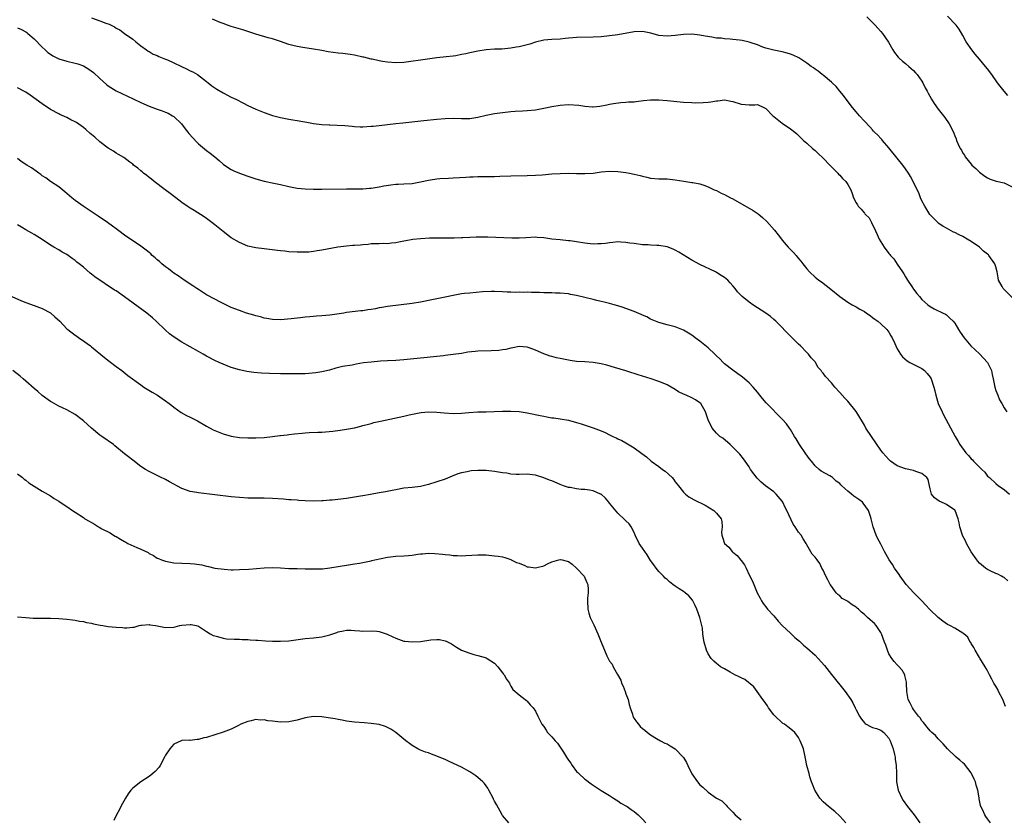
# Model space of a CAD drawing. Units: inches. Extents: x 2577000 to 2580000, y 1560000 to 1562081.
# Drawn here: x 2577214 to 2577453, y 1561786 to 1561980 of the extents above; entities that cross this region are included whole.
import ezdxf

# ---------------------------------------------------------------- set-up
doc = ezdxf.new("R2010")
doc.units = ezdxf.units.IN
doc.header["$MEASUREMENT"] = 0
doc.layers.add('LD25771560_10ft', color=122, linetype='Continuous')

msp = doc.modelspace()

# ---------------------------------------------------------------- linework, layer by layer
at = {"layer": 'LD25771560_10ft'}
for points, elevation in [([(2577231, 1561980.83), (2577233, 1561980.1), (2577234.47, 1561979.53), (2577235.25, 1561979.25), (2577236.58, 1561978.58), (2577237, 1561978.31), (2577237.84, 1561977.84), (2577239.02, 1561977.02), (2577241, 1561975.59), (2577241.73, 1561975), (2577243, 1561974.02), (2577244.34, 1561973), (2577244.73, 1561972.73), (2577245, 1561972.59), (2577246, 1561972), (2577247, 1561971.6), (2577247.4, 1561971.4), (2577249, 1561970.75), (2577249.45, 1561970.55), (2577254.29, 1561968.29), (2577255, 1561967.94), (2577255.64, 1561967.64), (2577256.74, 1561967), (2577259, 1561965.28), (2577259.4, 1561965), (2577260.29, 1561964.29), (2577261, 1561963.78), (2577261.47, 1561963.47), (2577263, 1561962.56), (2577265, 1561961.51), (2577266.07, 1561961), (2577267.99, 1561960.01), (2577269, 1561959.51), (2577271, 1561958.6), (2577273, 1561957.79), (2577275, 1561957.08), (2577276.66, 1561956.66), (2577277, 1561956.55), (2577279, 1561956.15), (2577279.97, 1561956.03), (2577281, 1561955.83), (2577282.38, 1561955.62), (2577283.41, 1561955.41), (2577285, 1561955.14), (2577287, 1561954.87), (2577288.77, 1561954.77), (2577289, 1561954.75), (2577290.71, 1561954.71), (2577292.59, 1561954.59), (2577294.42, 1561954.42), (2577295, 1561954.38), (2577296.33, 1561954.33), (2577297, 1561954.33), (2577299, 1561954.43), (2577299.54, 1561954.46), (2577301, 1561954.59), (2577303, 1561954.82), (2577305, 1561955.1), (2577306.7, 1561955.3), (2577310.37, 1561955.63), (2577311.82, 1561955.82), (2577315, 1561956.17), (2577317, 1561956.32), (2577319, 1561956.37), (2577321, 1561956.32), (2577323, 1561956.33), (2577325, 1561956.63), (2577327, 1561957.14), (2577329, 1561957.54), (2577331, 1561957.8), (2577333, 1561958.01), (2577334.07, 1561958.07), (2577335.8, 1561958.2), (2577337, 1561958.25), (2577339, 1561958.45), (2577341, 1561958.8), (2577343, 1561959.21), (2577345, 1561959.55), (2577347, 1561959.69), (2577349.53, 1561959.53), (2577351, 1561959.3), (2577352.83, 1561959.17), (2577353, 1561959.18), (2577354.68, 1561959.32), (2577356.35, 1561959.65), (2577357, 1561959.81), (2577358, 1561960), (2577359.77, 1561960.23), (2577361, 1561960.28), (2577361.65, 1561960.35), (2577363, 1561960.4), (2577363.52, 1561960.48), (2577365.31, 1561960.69), (2577367, 1561960.85), (2577369, 1561960.82), (2577371, 1561960.66), (2577375, 1561960.27), (2577377, 1561960.17), (2577377.85, 1561960.15), (2577379.81, 1561960.19), (2577381, 1561960.32), (2577381.65, 1561960.35), (2577383, 1561960.65), (2577383.36, 1561960.64), (2577385, 1561960.85), (2577386.54, 1561960.54), (2577387, 1561960.43), (2577389, 1561959.79), (2577391, 1561959.63), (2577392.37, 1561959.63), (2577393, 1561959.73), (2577394.51, 1561959), (2577394.86, 1561958.86), (2577395, 1561958.77), (2577396.75, 1561957), (2577397, 1561956.8), (2577399, 1561955.19), (2577401, 1561953.8), (2577402.06, 1561953), (2577402.57, 1561952.57), (2577403, 1561952.18), (2577404.23, 1561951), (2577405, 1561950.33), (2577406.42, 1561949), (2577407, 1561948.51), (2577407.79, 1561947.79), (2577409, 1561946.65), (2577410.61, 1561945), (2577410.79, 1561944.79), (2577412.53, 1561943), (2577412.75, 1561942.75), (2577413, 1561942.5), (2577413.72, 1561941.72), (2577414.51, 1561941), (2577415, 1561940.27), (2577415.69, 1561939), (2577416.04, 1561938.04), (2577416.38, 1561937), (2577417, 1561935.82), (2577417.3, 1561935.3), (2577417.51, 1561935), (2577418.23, 1561934.23), (2577419, 1561933.27), (2577419.14, 1561933.14), (2577419.27, 1561933), (2577420.14, 1561932.14), (2577420.76, 1561931), (2577421.7, 1561929), (2577422.14, 1561928.14), (2577422.61, 1561927), (2577423.86, 1561925), (2577425, 1561923.46), (2577425.22, 1561923.22), (2577425.38, 1561923), (2577426.17, 1561922.17), (2577427, 1561920.9), (2577428.31, 1561919), (2577428.58, 1561918.58), (2577429, 1561917.82), (2577429.52, 1561917), (2577430.57, 1561915.43), (2577431, 1561914.81), (2577431.79, 1561913.79), (2577432.42, 1561913), (2577433, 1561912.31), (2577434.45, 1561911), (2577435, 1561910.57), (2577436, 1561910), (2577437, 1561909.55), (2577437.35, 1561909.35), (2577438.17, 1561909), (2577438.73, 1561908.73), (2577439, 1561908.57), (2577439.8, 1561907.8), (2577440.58, 1561907), (2577441, 1561906.52), (2577441.92, 1561905), (2577442.34, 1561904.34), (2577443.26, 1561903), (2577444.88, 1561901), (2577447, 1561899.06), (2577448.95, 1561897), (2577449.93, 1561895), (2577450.1, 1561894.1), (2577450.35, 1561893), (2577450.74, 1561891), (2577451, 1561890.19), (2577451.46, 1561889), (2577451.91, 1561887.91), (2577452.45, 1561887), (2577453, 1561885.98), (2577453.7, 1561885)], 8140), ([(2577419.6, 1561981), (2577421, 1561979.66), (2577421.64, 1561979), (2577422.26, 1561978.26), (2577423, 1561977.46), (2577423.4, 1561977), (2577424.89, 1561974.89), (2577425.96, 1561973), (2577426.37, 1561972.37), (2577427.24, 1561971.24), (2577427.47, 1561971), (2577428.27, 1561970.27), (2577429, 1561969.69), (2577429.82, 1561969), (2577431, 1561967.96), (2577431.46, 1561967.46), (2577431.86, 1561967), (2577433, 1561965.38), (2577433.24, 1561965), (2577433.8, 1561963.8), (2577434.28, 1561963), (2577434.51, 1561962.51), (2577435.38, 1561961), (2577435.99, 1561959.99), (2577437, 1561958.58), (2577438.58, 1561956.58), (2577439.67, 1561955), (2577440.16, 1561954.16), (2577440.77, 1561952.77), (2577441, 1561952.12), (2577441.34, 1561951.34), (2577441.46, 1561951), (2577441.78, 1561950.22), (2577442.34, 1561949), (2577442.6, 1561948.6), (2577443, 1561947.86), (2577443.37, 1561947.37), (2577443.57, 1561947), (2577445, 1561945.19), (2577445.16, 1561945), (2577446.13, 1561944.13), (2577447, 1561943.26), (2577447.31, 1561943), (2577448.31, 1561942.31), (2577449, 1561941.89), (2577449.6, 1561941.6), (2577451.11, 1561941.11), (2577453, 1561940.69), (2577455, 1561939.68)], 8120), ([(2577453.92, 1561961.92), (2577452.99, 1561963), (2577451.38, 1561965), (2577449.98, 1561967), (2577449, 1561968.36), (2577448.5, 1561969), (2577447, 1561970.77), (2577445.95, 1561971.95), (2577445.15, 1561973), (2577443.81, 1561975), (2577443, 1561976.47), (2577442.06, 1561978.06), (2577441.33, 1561979), (2577439.23, 1561981.23)], 8110), ([(2577213, 1561978.38), (2577213.93, 1561977.93), (2577215, 1561977.37), (2577215.23, 1561977.23), (2577215.52, 1561977), (2577217, 1561975.67), (2577219, 1561973.64), (2577219.69, 1561973), (2577220.39, 1561972.39), (2577221, 1561971.95), (2577221.58, 1561971.58), (2577223, 1561970.84), (2577225, 1561970.23), (2577227, 1561969.81), (2577227.63, 1561969.63), (2577229, 1561969.14), (2577230.35, 1561968.35), (2577231.51, 1561967.51), (2577233, 1561966.07), (2577234.61, 1561964.61), (2577235, 1561964.28), (2577237, 1561963.01), (2577239.78, 1561961.78), (2577241.1, 1561961.1), (2577241.28, 1561961), (2577243, 1561960.17), (2577245, 1561959.28), (2577247, 1561958.57), (2577248.19, 1561958.19), (2577249, 1561957.87), (2577249.61, 1561957.61), (2577250.72, 1561957), (2577251, 1561956.81), (2577252.88, 1561955), (2577253.78, 1561953.78), (2577254.45, 1561953), (2577254.69, 1561952.69), (2577255.62, 1561951.62), (2577256.59, 1561950.59), (2577257, 1561950.19), (2577259, 1561948.52), (2577259.89, 1561947.89), (2577261, 1561946.96), (2577262.08, 1561946.08), (2577263, 1561945.24), (2577264.33, 1561944.33), (2577265, 1561943.91), (2577265.61, 1561943.61), (2577267, 1561943), (2577269, 1561942.28), (2577269.98, 1561941.98), (2577271, 1561941.62), (2577273, 1561941.11), (2577275.37, 1561940.63), (2577277, 1561940.28), (2577279, 1561939.78), (2577281, 1561939.38), (2577283, 1561939.19), (2577285, 1561939.15), (2577287, 1561939.15), (2577293, 1561939.24), (2577295, 1561939.21), (2577297, 1561939.23), (2577298.63, 1561939.37), (2577299, 1561939.39), (2577301, 1561939.7), (2577302.08, 1561939.92), (2577303.8, 1561940.2), (2577305, 1561940.34), (2577305.62, 1561940.38), (2577307, 1561940.43), (2577309, 1561940.55), (2577311, 1561940.89), (2577313, 1561941.35), (2577313.42, 1561941.42), (2577315, 1561941.68), (2577315.74, 1561941.74), (2577317.84, 1561941.84), (2577319, 1561941.86), (2577322.05, 1561942.05), (2577323, 1561942.13), (2577323.83, 1561942.17), (2577325, 1561942.18), (2577327, 1561942.19), (2577329, 1561942.23), (2577330.3, 1561942.3), (2577333, 1561942.4), (2577337, 1561942.43), (2577339, 1561942.51), (2577340.63, 1561942.63), (2577343, 1561942.85), (2577345, 1561942.98), (2577347.02, 1561943.02), (2577349, 1561942.95), (2577351, 1561942.91), (2577353, 1561943.04), (2577355, 1561943.32), (2577357, 1561943.52), (2577359, 1561943.45), (2577361, 1561943.16), (2577361.83, 1561943), (2577363, 1561942.76), (2577364.44, 1561942.44), (2577365, 1561942.28), (2577366.07, 1561942.07), (2577367, 1561941.84), (2577369, 1561941.65), (2577371, 1561941.61), (2577373, 1561941.44), (2577375.11, 1561941.11), (2577377, 1561940.79), (2577377.27, 1561940.73), (2577379, 1561940.39), (2577379.93, 1561940.07), (2577381, 1561939.72), (2577382.47, 1561939), (2577383, 1561938.77), (2577384.18, 1561938.18), (2577385, 1561937.8), (2577386.48, 1561937), (2577387, 1561936.76), (2577391.94, 1561933.94), (2577393.15, 1561933.15), (2577394.24, 1561932.24), (2577395.27, 1561931.27), (2577397.15, 1561929.15), (2577398.05, 1561928.05), (2577398.81, 1561927), (2577399, 1561926.76), (2577400.51, 1561925), (2577401, 1561924.47), (2577401.75, 1561923.75), (2577402.39, 1561923), (2577402.68, 1561922.68), (2577403, 1561922.26), (2577403.59, 1561921.59), (2577404.02, 1561921), (2577405, 1561919.73), (2577405.66, 1561919), (2577407, 1561917.77), (2577407.44, 1561917.44), (2577407.94, 1561917), (2577408.57, 1561916.57), (2577410.81, 1561914.81), (2577413.02, 1561913), (2577415, 1561911.63), (2577416.03, 1561911), (2577417, 1561910.49), (2577417.93, 1561909.93), (2577419, 1561909.36), (2577419.54, 1561909), (2577420.39, 1561908.39), (2577421, 1561907.96), (2577421.54, 1561907.54), (2577422.3, 1561907), (2577423, 1561906.4), (2577424.51, 1561905), (2577425, 1561904.34), (2577425.47, 1561903.47), (2577425.77, 1561903), (2577426.42, 1561901.58), (2577426.66, 1561901), (2577427, 1561900.34), (2577427.76, 1561899), (2577428.32, 1561898.32), (2577429.39, 1561897.39), (2577430.08, 1561897), (2577433, 1561895.52), (2577433.67, 1561895), (2577434.32, 1561894.32), (2577435, 1561893.41), (2577435.27, 1561893), (2577435.9, 1561891), (2577436.12, 1561890.12), (2577436.36, 1561889), (2577437, 1561887.04), (2577437.94, 1561885), (2577438.29, 1561884.29), (2577441.08, 1561879), (2577441.79, 1561877.79), (2577442.21, 1561877), (2577443.67, 1561875), (2577444.34, 1561874.34), (2577445, 1561873.56), (2577445.3, 1561873.3), (2577445.56, 1561873), (2577447, 1561871.49), (2577447.56, 1561871), (2577448.28, 1561870.28), (2577449, 1561869.35), (2577449.42, 1561869), (2577451, 1561867.52), (2577451.62, 1561867), (2577453, 1561866.08), (2577454.3, 1561865)], 8150), ([(2577455, 1561912.79), (2577453, 1561914.75), (2577452.86, 1561914.86), (2577452.75, 1561915), (2577452.51, 1561915.49), (2577451.67, 1561917), (2577451.53, 1561917.53), (2577451.33, 1561919), (2577451, 1561920.21), (2577450.75, 1561921), (2577449.32, 1561923), (2577449.17, 1561923.17), (2577449, 1561923.32), (2577448.03, 1561924.03), (2577447, 1561924.99), (2577445, 1561926.42), (2577444.04, 1561927), (2577443, 1561927.66), (2577442.06, 1561928.06), (2577441, 1561928.63), (2577440.71, 1561928.71), (2577439, 1561929.63), (2577438.13, 1561930.13), (2577437, 1561930.89), (2577436.87, 1561931), (2577435, 1561932.88), (2577434.91, 1561933), (2577434.21, 1561934.21), (2577433.68, 1561935), (2577433, 1561936.33), (2577432.7, 1561937), (2577432.27, 1561938.27), (2577431.86, 1561939), (2577430.89, 1561941), (2577430.2, 1561942.19), (2577429.76, 1561943), (2577429, 1561944.06), (2577428.36, 1561945), (2577427, 1561946.67), (2577425, 1561949.2), (2577423.43, 1561951), (2577423.24, 1561951.24), (2577423, 1561951.47), (2577422.26, 1561952.26), (2577421.51, 1561953), (2577421.27, 1561953.27), (2577421, 1561953.53), (2577420.31, 1561954.31), (2577419, 1561955.68), (2577417.79, 1561957), (2577417, 1561957.95), (2577416.16, 1561959), (2577414.62, 1561961), (2577413.93, 1561961.93), (2577413, 1561963), (2577412.13, 1561964.13), (2577411.17, 1561965), (2577411, 1561965.18), (2577409, 1561966.83), (2577408.77, 1561967), (2577407.8, 1561967.8), (2577407, 1561968.33), (2577406.64, 1561968.64), (2577406.08, 1561969), (2577405, 1561969.75), (2577403.03, 1561971.03), (2577401.71, 1561971.71), (2577401, 1561971.94), (2577400.24, 1561972.24), (2577399, 1561972.52), (2577398.64, 1561972.64), (2577397, 1561972.94), (2577395, 1561973.46), (2577394.31, 1561973.69), (2577393, 1561974.19), (2577391.22, 1561974.78), (2577391, 1561974.87), (2577389.26, 1561975.26), (2577388.65, 1561975.35), (2577387, 1561975.52), (2577386.38, 1561975.62), (2577385, 1561975.68), (2577384.18, 1561975.82), (2577383, 1561975.89), (2577381.9, 1561976.1), (2577380.3, 1561976.3), (2577379, 1561976.55), (2577377, 1561976.79), (2577375, 1561976.78), (2577373, 1561976.54), (2577371, 1561976.34), (2577369, 1561976.5), (2577367.05, 1561977.05), (2577365.4, 1561977.4), (2577365, 1561977.45), (2577363, 1561977.39), (2577359, 1561976.66), (2577357, 1561976.4), (2577355, 1561976.21), (2577353, 1561976.09), (2577349, 1561975.99), (2577348.06, 1561975.94), (2577347, 1561975.83), (2577346.22, 1561975.78), (2577345, 1561975.64), (2577343, 1561975.54), (2577341, 1561975.36), (2577339, 1561974.87), (2577337.6, 1561974.4), (2577337, 1561974.26), (2577336, 1561974), (2577335, 1561973.77), (2577334.32, 1561973.68), (2577333, 1561973.43), (2577330.79, 1561973.21), (2577329, 1561973.14), (2577327, 1561973), (2577325, 1561972.72), (2577323, 1561972.29), (2577322.06, 1561972.06), (2577321, 1561971.84), (2577319.59, 1561971.59), (2577319, 1561971.5), (2577317.29, 1561971.29), (2577315, 1561971.04), (2577312.76, 1561970.76), (2577307, 1561969.97), (2577305, 1561969.85), (2577303, 1561970), (2577301.79, 1561970.21), (2577301, 1561970.32), (2577299.29, 1561970.71), (2577299, 1561970.76), (2577297.2, 1561971.2), (2577297, 1561971.27), (2577295, 1561971.71), (2577293.88, 1561971.88), (2577292.09, 1561972.1), (2577291, 1561972.2), (2577288.56, 1561972.56), (2577287, 1561972.86), (2577285, 1561973.21), (2577282.41, 1561973.59), (2577281, 1561973.79), (2577279.93, 1561974.07), (2577279, 1561974.28), (2577277, 1561975.04), (2577275, 1561975.72), (2577273.96, 1561975.96), (2577271, 1561976.82), (2577270.5, 1561977), (2577267.84, 1561977.84), (2577265, 1561978.68), (2577264.11, 1561979), (2577263, 1561979.44), (2577262.31, 1561979.69), (2577260.45, 1561980.45)], 8130), ([(2577453.91, 1561843.91), (2577453, 1561844.66), (2577452.79, 1561844.79), (2577452.34, 1561845), (2577451.5, 1561845.5), (2577451, 1561845.67), (2577449.8, 1561846.2), (2577449, 1561846.61), (2577448.49, 1561847), (2577447, 1561848.22), (2577446.65, 1561848.65), (2577446.39, 1561849), (2577445, 1561850.97), (2577443.86, 1561853), (2577443.59, 1561853.59), (2577443, 1561854.73), (2577442.87, 1561855), (2577442.26, 1561857), (2577442.03, 1561858.03), (2577441.86, 1561859), (2577441.06, 1561861), (2577441, 1561861.07), (2577439, 1561862.46), (2577438.64, 1561862.64), (2577437.75, 1561863), (2577437.23, 1561863.23), (2577436.06, 1561864.06), (2577435.32, 1561865), (2577435, 1561866.22), (2577434.85, 1561867), (2577434.49, 1561868.49), (2577434.17, 1561869), (2577433, 1561870), (2577431.51, 1561870.49), (2577431, 1561870.73), (2577429, 1561871.09), (2577427, 1561871.89), (2577425.39, 1561873), (2577425, 1561873.36), (2577424.19, 1561874.19), (2577423.51, 1561875), (2577423, 1561875.69), (2577420.74, 1561879), (2577419.39, 1561881), (2577419, 1561881.72), (2577418.53, 1561882.53), (2577417, 1561885.09), (2577415, 1561887.54), (2577414.27, 1561888.27), (2577413, 1561889.71), (2577411.83, 1561891), (2577411, 1561892.01), (2577409.55, 1561893.55), (2577409, 1561894.38), (2577408.7, 1561894.7), (2577408.47, 1561895), (2577407.8, 1561895.8), (2577407.13, 1561897), (2577407, 1561897.16), (2577406.08, 1561898.08), (2577405.42, 1561899), (2577405, 1561899.39), (2577403.46, 1561901), (2577403, 1561901.44), (2577401.21, 1561903.21), (2577397.47, 1561907), (2577397, 1561907.43), (2577396.14, 1561908.14), (2577395, 1561909), (2577391.86, 1561911), (2577391, 1561911.64), (2577389.28, 1561913), (2577388.16, 1561914.16), (2577387.54, 1561915), (2577387, 1561915.61), (2577386.33, 1561916.33), (2577385.76, 1561917), (2577385, 1561917.62), (2577384.15, 1561918.15), (2577383, 1561918.9), (2577382.81, 1561919), (2577379, 1561920.82), (2577377, 1561921.89), (2577373.84, 1561923.84), (2577373, 1561924.29), (2577372.51, 1561924.51), (2577371, 1561925.08), (2577369, 1561925.43), (2577368.53, 1561925.47), (2577367, 1561925.53), (2577366.42, 1561925.58), (2577365, 1561925.62), (2577363, 1561925.88), (2577361.97, 1561926.03), (2577361, 1561926.2), (2577359.77, 1561926.23), (2577359, 1561926.29), (2577357.85, 1561926.15), (2577357, 1561926.1), (2577356.05, 1561925.95), (2577355, 1561925.84), (2577354.2, 1561925.8), (2577353, 1561925.77), (2577351, 1561925.99), (2577349, 1561926.34), (2577347.45, 1561926.55), (2577347, 1561926.6), (2577345, 1561926.78), (2577343.01, 1561927.01), (2577341, 1561927.29), (2577339.38, 1561927.38), (2577339, 1561927.42), (2577336.67, 1561927.33), (2577335, 1561927.23), (2577333.21, 1561927.21), (2577329.38, 1561927.38), (2577327.44, 1561927.44), (2577327, 1561927.43), (2577325.47, 1561927.47), (2577325, 1561927.46), (2577324.56, 1561927.44), (2577323, 1561927.41), (2577321.32, 1561927.32), (2577321, 1561927.29), (2577319.23, 1561927.23), (2577319, 1561927.21), (2577315.22, 1561927.22), (2577313.18, 1561927.18), (2577311, 1561927.06), (2577309.13, 1561926.87), (2577307.42, 1561926.58), (2577307, 1561926.49), (2577305.74, 1561926.26), (2577305, 1561926.08), (2577303.99, 1561926.01), (2577303, 1561925.86), (2577302.11, 1561925.89), (2577301, 1561925.86), (2577299, 1561925.82), (2577298.29, 1561925.71), (2577297, 1561925.63), (2577296.46, 1561925.54), (2577295, 1561925.44), (2577294.6, 1561925.4), (2577293, 1561925.3), (2577290.94, 1561925.06), (2577287, 1561924.27), (2577285.86, 1561924.14), (2577285, 1561923.98), (2577283.85, 1561923.85), (2577283, 1561923.81), (2577281.78, 1561923.78), (2577281, 1561923.8), (2577279, 1561923.91), (2577278.03, 1561924.03), (2577277, 1561924.11), (2577276.21, 1561924.21), (2577273, 1561924.59), (2577271, 1561924.86), (2577269, 1561925.31), (2577267, 1561926.13), (2577265, 1561927.33), (2577263, 1561928.81), (2577261, 1561930.42), (2577260.24, 1561931), (2577259, 1561931.98), (2577258.41, 1561932.41), (2577255.98, 1561933.98), (2577255, 1561934.54), (2577254.29, 1561935), (2577253, 1561935.91), (2577251.52, 1561937), (2577250.11, 1561938.11), (2577248.9, 1561939), (2577246.21, 1561941), (2577245.57, 1561941.57), (2577245, 1561942), (2577244.46, 1561942.46), (2577243.67, 1561943), (2577243.33, 1561943.33), (2577243, 1561943.59), (2577242.26, 1561944.26), (2577241.22, 1561945), (2577241, 1561945.19), (2577240.28, 1561945.72), (2577238.83, 1561946.83), (2577237.59, 1561947.59), (2577237, 1561947.89), (2577236.35, 1561948.35), (2577235, 1561949.14), (2577233, 1561950.66), (2577231.78, 1561951.78), (2577231, 1561952.4), (2577230.7, 1561952.7), (2577229.64, 1561953.64), (2577229, 1561954.1), (2577228.51, 1561954.51), (2577227.32, 1561955.32), (2577227, 1561955.51), (2577225.98, 1561956.02), (2577225, 1561956.54), (2577223.31, 1561957.31), (2577223, 1561957.44), (2577221, 1561958.51), (2577219, 1561959.86), (2577216.03, 1561962.03), (2577215, 1561962.71), (2577213, 1561963.76)], 8160), ([(2577453.34, 1561813.34), (2577452.71, 1561815), (2577451.67, 1561817), (2577451.46, 1561817.46), (2577451, 1561818.25), (2577450.51, 1561819), (2577449.98, 1561819.98), (2577449.46, 1561821), (2577449, 1561821.98), (2577448.6, 1561822.6), (2577448.39, 1561823), (2577447.11, 1561825.11), (2577447, 1561825.26), (2577445.97, 1561827), (2577445.67, 1561827.67), (2577445, 1561828.63), (2577444.87, 1561828.87), (2577444.76, 1561829), (2577444.15, 1561830.15), (2577443.18, 1561831), (2577443, 1561831.14), (2577441, 1561832.34), (2577439.76, 1561833), (2577439.25, 1561833.25), (2577438.07, 1561834.07), (2577437, 1561835), (2577435, 1561836.85), (2577434.88, 1561837), (2577433.95, 1561837.95), (2577433.01, 1561839.01), (2577432.03, 1561840.03), (2577431.07, 1561841), (2577429.18, 1561843), (2577427.72, 1561845), (2577427.44, 1561845.44), (2577426.32, 1561847), (2577425.82, 1561847.82), (2577425.02, 1561849), (2577423.9, 1561851), (2577423, 1561852.79), (2577422.23, 1561854.23), (2577421.88, 1561855), (2577421.15, 1561857), (2577420.66, 1561859), (2577420.49, 1561859.51), (2577420.05, 1561861), (2577418.75, 1561862.75), (2577418.53, 1561863), (2577417.66, 1561863.66), (2577416.48, 1561864.48), (2577415.87, 1561865), (2577415, 1561865.66), (2577413.51, 1561867), (2577413.25, 1561867.25), (2577413, 1561867.52), (2577412.15, 1561868.15), (2577411.23, 1561869), (2577411, 1561869.18), (2577410.57, 1561869.43), (2577408.53, 1561870.53), (2577408.04, 1561871), (2577407, 1561871.85), (2577406.11, 1561873), (2577405.6, 1561873.6), (2577404.77, 1561874.77), (2577403.25, 1561877), (2577402.38, 1561878.38), (2577402.02, 1561879), (2577401, 1561880.69), (2577400.8, 1561881), (2577400.03, 1561882.03), (2577399.09, 1561883.09), (2577395.14, 1561887.14), (2577394.22, 1561888.22), (2577393.58, 1561889), (2577393, 1561889.78), (2577391.95, 1561891), (2577391, 1561892.01), (2577389.39, 1561893.39), (2577389, 1561893.67), (2577388.25, 1561894.25), (2577387, 1561895.08), (2577385, 1561896.66), (2577384.63, 1561897), (2577383.87, 1561897.87), (2577383, 1561898.63), (2577382.83, 1561898.83), (2577382.62, 1561899), (2577381, 1561900.51), (2577379, 1561902.14), (2577377.81, 1561903), (2577377.35, 1561903.35), (2577377, 1561903.63), (2577375, 1561904.85), (2577373, 1561905.62), (2577371, 1561906.11), (2577369, 1561906.67), (2577368.23, 1561907), (2577367.39, 1561907.39), (2577367, 1561907.53), (2577366.05, 1561908.05), (2577365, 1561908.51), (2577364.67, 1561908.67), (2577363, 1561909.38), (2577361, 1561910.13), (2577360.36, 1561910.36), (2577359, 1561910.76), (2577358.17, 1561911), (2577357, 1561911.3), (2577355.69, 1561911.69), (2577355, 1561911.82), (2577353.95, 1561912.05), (2577353, 1561912.31), (2577349, 1561913.25), (2577347.54, 1561913.54), (2577347, 1561913.64), (2577345, 1561913.86), (2577343.88, 1561913.88), (2577343, 1561913.93), (2577341.92, 1561913.92), (2577341, 1561913.96), (2577339.97, 1561913.97), (2577339, 1561914.02), (2577338.02, 1561914.02), (2577337, 1561914.06), (2577336.03, 1561914.03), (2577335, 1561914.05), (2577334.03, 1561914.03), (2577333, 1561914.08), (2577332.1, 1561914.1), (2577331, 1561914.17), (2577329, 1561914.24), (2577328.23, 1561914.23), (2577326.14, 1561914.14), (2577323, 1561913.88), (2577321.73, 1561913.73), (2577321, 1561913.66), (2577319, 1561913.31), (2577317, 1561912.89), (2577313.82, 1561912.18), (2577311, 1561911.64), (2577309, 1561911.35), (2577303, 1561910.56), (2577301.63, 1561910.37), (2577301, 1561910.26), (2577300.07, 1561910.07), (2577299, 1561909.89), (2577298.21, 1561909.79), (2577297, 1561909.55), (2577296.47, 1561909.53), (2577293, 1561909.12), (2577292.36, 1561909), (2577289, 1561908.49), (2577287, 1561908.32), (2577285.74, 1561908.26), (2577284.09, 1561908.09), (2577283, 1561908.02), (2577281.87, 1561907.87), (2577281, 1561907.79), (2577279.59, 1561907.59), (2577277, 1561907.34), (2577275, 1561907.4), (2577273.68, 1561907.68), (2577273, 1561907.78), (2577272.07, 1561908.08), (2577271, 1561908.33), (2577270.49, 1561908.49), (2577268.72, 1561909), (2577267, 1561909.59), (2577265, 1561910.37), (2577263, 1561911.32), (2577262.35, 1561911.65), (2577261, 1561912.35), (2577259, 1561913.47), (2577257, 1561914.72), (2577256.58, 1561915), (2577255.66, 1561915.66), (2577255, 1561916.06), (2577253.24, 1561917.25), (2577253, 1561917.39), (2577252.06, 1561918.06), (2577251, 1561918.72), (2577250.61, 1561919), (2577249.73, 1561919.73), (2577249, 1561920.27), (2577248.12, 1561921), (2577247.55, 1561921.55), (2577247, 1561921.98), (2577246.47, 1561922.47), (2577245.78, 1561923), (2577245.38, 1561923.38), (2577245, 1561923.7), (2577244.3, 1561924.3), (2577243, 1561925.29), (2577239, 1561927.94), (2577237.64, 1561929), (2577237, 1561929.45), (2577236.12, 1561930.12), (2577234.91, 1561931), (2577232.58, 1561932.58), (2577231.4, 1561933.4), (2577230.21, 1561934.21), (2577228.99, 1561935), (2577227.82, 1561935.82), (2577227, 1561936.4), (2577226.2, 1561937), (2577224.48, 1561938.48), (2577223, 1561939.67), (2577221, 1561941.03), (2577219.85, 1561941.85), (2577219, 1561942.41), (2577218.67, 1561942.67), (2577218.17, 1561943), (2577217.52, 1561943.52), (2577216.35, 1561944.35), (2577215.27, 1561945), (2577213.9, 1561945.9), (2577213, 1561946.57)], 8170), ([(2577449.7, 1561785), (2577449, 1561786.03), (2577448.56, 1561786.56), (2577448.29, 1561787), (2577447.72, 1561788.28), (2577447.33, 1561789), (2577447.23, 1561789.23), (2577447, 1561790.5), (2577446.91, 1561790.91), (2577446.92, 1561791.08), (2577446.59, 1561793), (2577446.18, 1561794.18), (2577446.02, 1561795), (2577445.69, 1561795.69), (2577445.1, 1561797), (2577445, 1561797.16), (2577443.33, 1561799.33), (2577443, 1561799.65), (2577442.25, 1561800.25), (2577441.34, 1561801), (2577439.2, 1561803), (2577438.21, 1561804.21), (2577437, 1561805.48), (2577436.28, 1561806.28), (2577435.44, 1561807), (2577435, 1561807.42), (2577434.32, 1561808.32), (2577433.69, 1561809), (2577433.42, 1561809.42), (2577433, 1561809.84), (2577432.57, 1561810.57), (2577432.21, 1561811), (2577431, 1561812.56), (2577430.7, 1561813), (2577430.17, 1561814.17), (2577429.68, 1561815), (2577429.33, 1561817), (2577429.27, 1561819), (2577429.24, 1561819.24), (2577428.89, 1561820.89), (2577428.84, 1561821), (2577428.18, 1561822.18), (2577427.24, 1561823.24), (2577427, 1561823.46), (2577426.27, 1561824.27), (2577425.68, 1561825), (2577425, 1561826.12), (2577424.6, 1561827), (2577424.21, 1561828.21), (2577423.93, 1561829), (2577423.2, 1561831), (2577423, 1561831.36), (2577421.91, 1561833), (2577421.48, 1561833.48), (2577421, 1561833.91), (2577420.4, 1561834.4), (2577419.79, 1561835), (2577419, 1561835.71), (2577418.27, 1561836.27), (2577417.57, 1561837), (2577417.28, 1561837.28), (2577417, 1561837.49), (2577416.06, 1561838.06), (2577415, 1561838.87), (2577414.91, 1561838.91), (2577414.77, 1561839), (2577413.63, 1561839.63), (2577413, 1561840.21), (2577412.54, 1561840.54), (2577412.14, 1561841), (2577411, 1561842.57), (2577410.72, 1561843), (2577410.1, 1561844.1), (2577409.64, 1561845), (2577409, 1561846.46), (2577408.69, 1561847), (2577408.14, 1561848.14), (2577407.51, 1561849), (2577407, 1561849.62), (2577406.34, 1561850.34), (2577405, 1561852.61), (2577404.81, 1561853), (2577404.1, 1561854.1), (2577403.6, 1561855), (2577403, 1561855.74), (2577402.17, 1561857), (2577401.65, 1561857.65), (2577400.14, 1561861), (2577399.75, 1561861.75), (2577399.16, 1561863), (2577399, 1561863.25), (2577397.51, 1561865), (2577397, 1561865.5), (2577394.98, 1561867), (2577393.89, 1561867.89), (2577392.89, 1561868.89), (2577391.34, 1561871), (2577391, 1561871.57), (2577389.97, 1561873), (2577389.59, 1561873.59), (2577388.69, 1561874.69), (2577386.72, 1561876.72), (2577386.35, 1561877), (2577384.54, 1561878.54), (2577383.84, 1561879), (2577383, 1561879.82), (2577381.96, 1561881), (2577381.02, 1561883.02), (2577380.36, 1561885), (2577379.2, 1561887), (2577379, 1561887.2), (2577377.89, 1561887.89), (2577377, 1561888.37), (2577375.68, 1561889), (2577375, 1561889.29), (2577373.82, 1561889.82), (2577373, 1561890.42), (2577371, 1561891.56), (2577370.07, 1561891.93), (2577369, 1561892.38), (2577367.14, 1561893), (2577363.97, 1561893.97), (2577363, 1561894.31), (2577362.45, 1561894.45), (2577361, 1561894.93), (2577358.26, 1561895.74), (2577356.34, 1561896.34), (2577355, 1561896.68), (2577353, 1561897.02), (2577351, 1561897.16), (2577349, 1561897.26), (2577347.47, 1561897.47), (2577347, 1561897.51), (2577345.79, 1561897.79), (2577345, 1561897.92), (2577344.13, 1561898.13), (2577343, 1561898.43), (2577342.54, 1561898.54), (2577341, 1561899.1), (2577339, 1561899.95), (2577337.42, 1561900.58), (2577337, 1561900.72), (2577335, 1561900.88), (2577333.47, 1561900.53), (2577333, 1561900.49), (2577331.82, 1561900.18), (2577331, 1561900.08), (2577330.08, 1561899.92), (2577328.21, 1561899.79), (2577325, 1561899.72), (2577324.32, 1561899.68), (2577322.53, 1561899.47), (2577321, 1561899.19), (2577319, 1561898.89), (2577317, 1561898.67), (2577316.64, 1561898.64), (2577315, 1561898.45), (2577311, 1561898.07), (2577307, 1561897.64), (2577305, 1561897.5), (2577303, 1561897.4), (2577301.28, 1561897.28), (2577299, 1561897.08), (2577297.14, 1561896.86), (2577295.4, 1561896.6), (2577294.37, 1561896.37), (2577292.01, 1561895.99), (2577290.42, 1561895.58), (2577288.86, 1561895.14), (2577287, 1561894.72), (2577285.53, 1561894.47), (2577283, 1561894.26), (2577282.23, 1561894.23), (2577280.19, 1561894.19), (2577277, 1561894.22), (2577274.28, 1561894.28), (2577272.35, 1561894.35), (2577270.51, 1561894.51), (2577268.8, 1561894.8), (2577267, 1561895.22), (2577265, 1561895.8), (2577263, 1561896.55), (2577262.06, 1561897), (2577261, 1561897.48), (2577259, 1561898.52), (2577258.18, 1561899), (2577257, 1561899.63), (2577253, 1561901.89), (2577251.11, 1561903.11), (2577249.99, 1561903.99), (2577248.93, 1561904.93), (2577246.74, 1561907), (2577245.82, 1561907.82), (2577244.41, 1561909), (2577239, 1561912.98), (2577237, 1561914.37), (2577236.61, 1561914.6), (2577231.83, 1561917.83), (2577231, 1561918.49), (2577230.7, 1561918.7), (2577229, 1561920.15), (2577227.97, 1561921), (2577227.42, 1561921.42), (2577227, 1561921.81), (2577226.27, 1561922.27), (2577225.31, 1561923), (2577225, 1561923.22), (2577223.82, 1561923.82), (2577223, 1561924.34), (2577221.85, 1561925), (2577221, 1561925.52), (2577219, 1561926.88), (2577217.71, 1561927.71), (2577217, 1561928.09), (2577216.43, 1561928.43), (2577215, 1561929.23), (2577213.92, 1561929.92), (2577213, 1561930.48)], 8180), ([(2577211.58, 1561913), (2577213.97, 1561911.97), (2577215, 1561911.55), (2577217, 1561910.85), (2577219, 1561910.11), (2577221, 1561909.06), (2577221.1, 1561909), (2577222.1, 1561908.1), (2577223.25, 1561907), (2577225, 1561905.19), (2577225.22, 1561905), (2577227, 1561903.63), (2577227.38, 1561903.38), (2577227.91, 1561903), (2577228.57, 1561902.57), (2577230.75, 1561901), (2577231, 1561900.81), (2577234.18, 1561898.18), (2577235.3, 1561897.3), (2577237, 1561896.01), (2577238.38, 1561895), (2577239.85, 1561893.85), (2577243, 1561891.52), (2577243.74, 1561891), (2577245.74, 1561889.74), (2577247.02, 1561889), (2577248.2, 1561888.2), (2577249, 1561887.65), (2577249.88, 1561887), (2577250.49, 1561886.49), (2577251, 1561886.1), (2577252.82, 1561884.82), (2577254.1, 1561884.1), (2577255, 1561883.68), (2577256.8, 1561882.8), (2577259, 1561881.47), (2577260.59, 1561880.59), (2577261, 1561880.41), (2577263, 1561879.64), (2577265, 1561879.08), (2577267, 1561878.76), (2577269, 1561878.64), (2577271, 1561878.66), (2577273, 1561878.78), (2577275, 1561878.97), (2577276.81, 1561879.19), (2577277, 1561879.2), (2577278.59, 1561879.41), (2577279, 1561879.44), (2577280.38, 1561879.62), (2577282.22, 1561879.78), (2577283, 1561879.88), (2577283.96, 1561879.96), (2577286.05, 1561880.05), (2577287, 1561880.07), (2577287.89, 1561880.11), (2577289.73, 1561880.27), (2577291.5, 1561880.5), (2577293, 1561880.74), (2577295, 1561881.13), (2577296.48, 1561881.52), (2577297, 1561881.63), (2577298.06, 1561881.94), (2577299, 1561882.16), (2577299.65, 1561882.35), (2577301.27, 1561882.73), (2577307, 1561883.94), (2577308.24, 1561884.24), (2577310.72, 1561884.72), (2577311.2, 1561884.8), (2577313, 1561884.96), (2577315, 1561884.93), (2577316.77, 1561884.77), (2577319, 1561884.6), (2577321, 1561884.64), (2577322.82, 1561884.82), (2577324.95, 1561884.95), (2577327, 1561884.97), (2577328.96, 1561885.04), (2577331, 1561885.15), (2577333, 1561885.18), (2577335, 1561885.04), (2577337, 1561884.73), (2577340.1, 1561884.11), (2577341, 1561883.91), (2577341.79, 1561883.79), (2577343, 1561883.56), (2577343.5, 1561883.5), (2577345, 1561883.29), (2577347, 1561882.96), (2577349, 1561882.43), (2577350.09, 1561882.09), (2577353, 1561881.1), (2577355, 1561880.33), (2577355.94, 1561879.94), (2577357, 1561879.4), (2577357.83, 1561879), (2577358.64, 1561878.64), (2577359, 1561878.45), (2577360.02, 1561878.01), (2577361, 1561877.45), (2577363, 1561876.25), (2577364.88, 1561874.88), (2577366.02, 1561874.02), (2577367.17, 1561873), (2577369, 1561871.7), (2577369.92, 1561871), (2577370.58, 1561870.58), (2577372.22, 1561869), (2577372.59, 1561868.59), (2577373, 1561867.93), (2577373.75, 1561867), (2577375, 1561865.44), (2577375.47, 1561865), (2577376.34, 1561864.34), (2577377.58, 1561863.58), (2577380.25, 1561862.25), (2577382.42, 1561861), (2577383, 1561860.33), (2577384.2, 1561859), (2577384.34, 1561858.34), (2577384.4, 1561857), (2577384.24, 1561855.76), (2577384.31, 1561855), (2577384.51, 1561854.51), (2577384.95, 1561853), (2577386.04, 1561852.04), (2577386.85, 1561851), (2577387, 1561850.87), (2577388.07, 1561850.07), (2577388.93, 1561848.93), (2577389, 1561848.82), (2577389.81, 1561847.81), (2577390.23, 1561847), (2577391, 1561845.34), (2577391.79, 1561843.79), (2577392.09, 1561843), (2577392.93, 1561841), (2577393.67, 1561839.67), (2577393.96, 1561839), (2577394.4, 1561838.4), (2577395.28, 1561837.28), (2577395.47, 1561837), (2577397, 1561835.34), (2577398.07, 1561834.07), (2577399, 1561833.06), (2577401, 1561831.15), (2577401.18, 1561831), (2577402.13, 1561830.13), (2577403.21, 1561829.21), (2577403.45, 1561829), (2577404.23, 1561828.23), (2577405, 1561827.59), (2577407, 1561825.8), (2577407.79, 1561825), (2577409.28, 1561823.28), (2577411, 1561821.12), (2577414.32, 1561817), (2577415.73, 1561815), (2577416.18, 1561814.18), (2577416.78, 1561813), (2577417, 1561812.52), (2577417.79, 1561811), (2577418.28, 1561810.28), (2577419, 1561809.35), (2577419.18, 1561809.18), (2577419.48, 1561809), (2577420.48, 1561808.48), (2577421, 1561808.24), (2577421.95, 1561807.95), (2577423, 1561807.54), (2577423.72, 1561807), (2577425, 1561805.63), (2577425.3, 1561805), (2577425.98, 1561803), (2577426.32, 1561801.68), (2577426.48, 1561801), (2577426.52, 1561800.52), (2577426.75, 1561799), (2577426.8, 1561797.2), (2577426.79, 1561797), (2577426.81, 1561795), (2577427, 1561794.16), (2577427.22, 1561793), (2577428.1, 1561791), (2577428.44, 1561790.44), (2577429.47, 1561789), (2577431.11, 1561787), (2577432.5, 1561785)], 8190), ([(2577414.53, 1561785), (2577413, 1561786.64), (2577411.79, 1561787.79), (2577410.25, 1561789), (2577409.6, 1561789.6), (2577409, 1561790.12), (2577408.18, 1561791), (2577406.94, 1561793), (2577406.41, 1561794.41), (2577406.17, 1561795), (2577405.78, 1561796.22), (2577405.55, 1561797), (2577405.05, 1561798.95), (2577404.72, 1561800.72), (2577404.49, 1561801.51), (2577404.16, 1561803), (2577403.86, 1561803.86), (2577403.39, 1561805), (2577403, 1561805.76), (2577402.07, 1561807), (2577401.53, 1561807.53), (2577400.41, 1561808.41), (2577399.56, 1561809), (2577399.21, 1561809.21), (2577399, 1561809.36), (2577397.28, 1561811), (2577397, 1561811.32), (2577395.71, 1561813), (2577395.46, 1561813.46), (2577394.62, 1561814.62), (2577394.3, 1561815), (2577392.9, 1561817), (2577392.13, 1561818.13), (2577389.89, 1561819.89), (2577389, 1561820.26), (2577388.55, 1561820.55), (2577387.53, 1561821), (2577386.35, 1561821.65), (2577385, 1561822.45), (2577384.03, 1561823), (2577383.47, 1561823.47), (2577383, 1561823.8), (2577382.35, 1561824.35), (2577381.7, 1561825), (2577381, 1561826.1), (2577380.59, 1561827), (2577380.03, 1561829), (2577379.88, 1561829.88), (2577379.74, 1561831), (2577379.61, 1561832.39), (2577379.49, 1561833), (2577379.36, 1561833.36), (2577379.01, 1561835), (2577378.27, 1561837), (2577377.87, 1561837.87), (2577377.17, 1561839.17), (2577376.27, 1561840.27), (2577375.42, 1561841), (2577375, 1561841.33), (2577373.97, 1561841.97), (2577373, 1561842.61), (2577372.45, 1561843), (2577371.64, 1561843.64), (2577371, 1561844.22), (2577370.57, 1561844.57), (2577370.13, 1561845), (2577369, 1561846.18), (2577368.33, 1561847), (2577367.76, 1561847.76), (2577367, 1561848.87), (2577366.17, 1561850.17), (2577365, 1561851.81), (2577364.23, 1561853), (2577363.28, 1561855), (2577363, 1561855.66), (2577362.29, 1561857), (2577361.77, 1561857.77), (2577361, 1561858.5), (2577360.76, 1561858.76), (2577359, 1561860.31), (2577357, 1561862.74), (2577356.83, 1561863), (2577356.02, 1561864.02), (2577354.94, 1561864.94), (2577354.82, 1561865), (2577353, 1561865.8), (2577352.1, 1561865.9), (2577351, 1561866.07), (2577350.09, 1561866.09), (2577349, 1561866.22), (2577347.44, 1561866.56), (2577347, 1561866.61), (2577345.81, 1561867), (2577345, 1561867.32), (2577343, 1561868.17), (2577342.39, 1561868.39), (2577341, 1561868.97), (2577339, 1561869.59), (2577338.31, 1561869.69), (2577337, 1561869.79), (2577335, 1561869.73), (2577334.26, 1561869.74), (2577333, 1561869.83), (2577332.04, 1561870.04), (2577331, 1561870.17), (2577329, 1561870.51), (2577327, 1561870.7), (2577325, 1561870.69), (2577323.38, 1561870.62), (2577323, 1561870.57), (2577322.41, 1561870.41), (2577321, 1561870.19), (2577320.1, 1561869.9), (2577318.69, 1561869.31), (2577317, 1561868.65), (2577313, 1561867.34), (2577311.71, 1561867), (2577311, 1561866.84), (2577309, 1561866.59), (2577307, 1561866.39), (2577305, 1561866.05), (2577304.15, 1561865.85), (2577302.48, 1561865.52), (2577301, 1561865.25), (2577298.88, 1561864.88), (2577297, 1561864.53), (2577296.45, 1561864.45), (2577295, 1561864.2), (2577293, 1561863.94), (2577289.53, 1561863.53), (2577289, 1561863.47), (2577287.35, 1561863.35), (2577287, 1561863.33), (2577285, 1561863.29), (2577283, 1561863.36), (2577281.46, 1561863.46), (2577281, 1561863.47), (2577279.58, 1561863.58), (2577279, 1561863.6), (2577277.72, 1561863.72), (2577275, 1561863.91), (2577273, 1561863.98), (2577271.97, 1561863.97), (2577269.98, 1561863.98), (2577269, 1561864), (2577267, 1561864.12), (2577265, 1561864.32), (2577261, 1561864.81), (2577257, 1561865.27), (2577256.65, 1561865.35), (2577255, 1561865.64), (2577253, 1561866.34), (2577249.95, 1561867.95), (2577249, 1561868.51), (2577248.66, 1561868.66), (2577247.94, 1561869), (2577247, 1561869.5), (2577245.95, 1561869.95), (2577245, 1561870.46), (2577244.09, 1561871), (2577243, 1561871.73), (2577241, 1561873.21), (2577240.01, 1561874.01), (2577239, 1561874.79), (2577236.7, 1561876.7), (2577236.31, 1561877), (2577233.52, 1561879), (2577233, 1561879.35), (2577231, 1561880.99), (2577229, 1561882.79), (2577228.74, 1561883), (2577227, 1561884.32), (2577225, 1561885.45), (2577223.92, 1561885.92), (2577223, 1561886.39), (2577221.3, 1561887.3), (2577221, 1561887.49), (2577219, 1561888.92), (2577217.9, 1561889.9), (2577217, 1561890.66), (2577215, 1561892.43), (2577214.32, 1561893), (2577213.63, 1561893.63), (2577211.83, 1561895)], 8200), ([(2577213, 1561869.89), (2577214.22, 1561869), (2577214.63, 1561868.63), (2577215, 1561868.35), (2577215.73, 1561867.73), (2577217, 1561866.91), (2577219, 1561865.69), (2577221, 1561864.56), (2577221.93, 1561863.93), (2577223, 1561863.26), (2577223.37, 1561863), (2577225, 1561861.95), (2577226.38, 1561861), (2577227, 1561860.61), (2577229, 1561859.25), (2577229.34, 1561859), (2577230.43, 1561858.43), (2577231, 1561858.06), (2577231.69, 1561857.69), (2577232.66, 1561857), (2577233, 1561856.84), (2577233.36, 1561856.64), (2577235.56, 1561855.56), (2577236.34, 1561855), (2577236.78, 1561854.78), (2577237, 1561854.63), (2577238.06, 1561854.06), (2577239, 1561853.45), (2577239.3, 1561853.3), (2577239.81, 1561853), (2577242.01, 1561851.99), (2577243, 1561851.58), (2577244.74, 1561850.74), (2577245, 1561850.54), (2577246.06, 1561850.06), (2577247, 1561849.43), (2577247.32, 1561849.32), (2577248.05, 1561849), (2577249, 1561848.66), (2577251, 1561848.29), (2577253, 1561848.17), (2577255, 1561848.12), (2577256.04, 1561848.04), (2577257.8, 1561847.8), (2577259, 1561847.47), (2577259.41, 1561847.41), (2577261, 1561846.99), (2577263.3, 1561846.7), (2577265, 1561846.59), (2577265.41, 1561846.59), (2577267, 1561846.62), (2577269.29, 1561846.71), (2577271.15, 1561846.85), (2577273, 1561847.04), (2577275, 1561847.15), (2577277, 1561847.05), (2577279, 1561846.91), (2577281, 1561846.85), (2577283, 1561846.84), (2577285, 1561846.81), (2577286.84, 1561846.84), (2577287.17, 1561846.83), (2577289, 1561847.03), (2577291.49, 1561847.49), (2577293, 1561847.73), (2577295, 1561848.01), (2577296.15, 1561848.15), (2577298.63, 1561848.63), (2577299, 1561848.73), (2577299.19, 1561848.81), (2577299.92, 1561849), (2577303, 1561849.65), (2577303.69, 1561849.69), (2577305, 1561849.85), (2577307, 1561849.95), (2577308.08, 1561850.08), (2577309, 1561850.16), (2577310.38, 1561850.38), (2577311, 1561850.46), (2577311.52, 1561850.48), (2577313, 1561850.61), (2577314.55, 1561850.55), (2577316.38, 1561850.38), (2577317, 1561850.26), (2577318.18, 1561850.18), (2577319, 1561850.03), (2577320.05, 1561850.05), (2577321, 1561849.98), (2577322.06, 1561850.06), (2577325, 1561850.22), (2577326.18, 1561850.18), (2577327, 1561850.18), (2577329, 1561849.99), (2577329.88, 1561849.88), (2577331, 1561849.69), (2577331.57, 1561849.57), (2577333, 1561849.06), (2577333.1, 1561849), (2577334.38, 1561848.38), (2577335, 1561848.16), (2577336.41, 1561847.59), (2577337, 1561847.32), (2577337.26, 1561847.26), (2577339, 1561847.05), (2577341, 1561847.54), (2577342.08, 1561848.08), (2577343, 1561848.48), (2577344.69, 1561849), (2577345, 1561849.11), (2577345.11, 1561849.11), (2577345.46, 1561849), (2577346.7, 1561848.7), (2577347, 1561848.55), (2577347.91, 1561847.91), (2577349, 1561846.93), (2577350.81, 1561845), (2577351, 1561844.62), (2577351.5, 1561843.5), (2577351.7, 1561843), (2577351.78, 1561841.78), (2577351.8, 1561841), (2577351.69, 1561839.69), (2577351.62, 1561839), (2577351.71, 1561837), (2577352, 1561836), (2577352.31, 1561835), (2577352.51, 1561834.51), (2577353.17, 1561833.17), (2577354.15, 1561831), (2577354.94, 1561829), (2577355.56, 1561827.56), (2577355.75, 1561827), (2577356.34, 1561825.66), (2577356.67, 1561825), (2577356.8, 1561824.8), (2577357, 1561824.38), (2577357.64, 1561823.64), (2577357.92, 1561823), (2577358.91, 1561821.09), (2577359.73, 1561819.73), (2577359.96, 1561819), (2577360.29, 1561818.29), (2577360.8, 1561817), (2577361, 1561816.39), (2577361.51, 1561815), (2577361.81, 1561813.81), (2577362.04, 1561813), (2577362.57, 1561811.43), (2577362.68, 1561811), (2577363, 1561810.41), (2577363.56, 1561809.56), (2577364.02, 1561809), (2577364.5, 1561808.5), (2577365, 1561808.01), (2577365.59, 1561807.59), (2577366.24, 1561807), (2577367, 1561806.43), (2577368.46, 1561805.54), (2577369.38, 1561805), (2577370.45, 1561804.45), (2577371, 1561804.23), (2577371.73, 1561803.73), (2577373.01, 1561803.01), (2577374.94, 1561801), (2577375, 1561800.92), (2577375.72, 1561799.72), (2577376.06, 1561799), (2577377, 1561796.95), (2577378.42, 1561795), (2577379, 1561794.3), (2577379.73, 1561793.73), (2577381, 1561792.49), (2577383, 1561791.04), (2577384.36, 1561790.36), (2577385, 1561789.71), (2577385.37, 1561789.37), (2577385.63, 1561789), (2577387, 1561787.67), (2577387.55, 1561787), (2577389, 1561785.77)], 8210), ([(2577213, 1561835.15), (2577215, 1561834.99), (2577216.81, 1561834.8), (2577218.77, 1561834.77), (2577219, 1561834.78), (2577220.8, 1561834.8), (2577221, 1561834.81), (2577223, 1561834.75), (2577225, 1561834.57), (2577226.38, 1561834.38), (2577227, 1561834.32), (2577228.1, 1561834.1), (2577229, 1561833.98), (2577229.78, 1561833.78), (2577231, 1561833.57), (2577231.46, 1561833.46), (2577233.12, 1561833.12), (2577233.74, 1561833), (2577235, 1561832.82), (2577237, 1561832.59), (2577238.52, 1561832.52), (2577239, 1561832.47), (2577239.54, 1561832.46), (2577241, 1561832.64), (2577241.34, 1561832.66), (2577242.6, 1561833), (2577243, 1561833.12), (2577243.11, 1561833.11), (2577245, 1561833.26), (2577245.19, 1561833.19), (2577246.56, 1561833), (2577249, 1561832.55), (2577251, 1561832.65), (2577251.3, 1561832.7), (2577252.44, 1561833), (2577253, 1561833.1), (2577255, 1561833.25), (2577255.24, 1561833.24), (2577256.45, 1561833), (2577257, 1561832.83), (2577259, 1561831.56), (2577259.83, 1561831), (2577260.6, 1561830.6), (2577261, 1561830.48), (2577261.63, 1561830.37), (2577263, 1561829.97), (2577263.82, 1561829.82), (2577265.69, 1561829.69), (2577267, 1561829.67), (2577267.63, 1561829.63), (2577269, 1561829.62), (2577269.57, 1561829.57), (2577271, 1561829.48), (2577271.44, 1561829.44), (2577273.29, 1561829.29), (2577275, 1561829.2), (2577277, 1561829.19), (2577279, 1561829.32), (2577283, 1561829.86), (2577285, 1561830.04), (2577287, 1561830.29), (2577289, 1561830.77), (2577289.71, 1561831), (2577290.67, 1561831.33), (2577291, 1561831.46), (2577292.26, 1561831.74), (2577293, 1561831.89), (2577294.13, 1561831.87), (2577295, 1561831.79), (2577296.26, 1561831.74), (2577297, 1561831.66), (2577299, 1561831.75), (2577300.38, 1561831.62), (2577301, 1561831.6), (2577302.9, 1561830.9), (2577304.29, 1561830.29), (2577305, 1561829.91), (2577305.69, 1561829.69), (2577307, 1561829.24), (2577307.21, 1561829.21), (2577309.02, 1561829.02), (2577311, 1561829.16), (2577313.53, 1561829.53), (2577315, 1561829.63), (2577315.61, 1561829.61), (2577317, 1561829.33), (2577317.25, 1561829.25), (2577318.57, 1561828.57), (2577319.79, 1561827.79), (2577321.02, 1561827.02), (2577323, 1561826.26), (2577323.96, 1561825.96), (2577325, 1561825.76), (2577326.76, 1561825.24), (2577327, 1561825.15), (2577327.28, 1561825), (2577329, 1561823.84), (2577329.85, 1561823), (2577331, 1561821.5), (2577331.21, 1561821.21), (2577331.4, 1561821), (2577331.94, 1561819.94), (2577332.64, 1561819), (2577332.75, 1561818.75), (2577333, 1561818.28), (2577333.5, 1561817.5), (2577335, 1561816.13), (2577336.47, 1561815), (2577336.79, 1561814.79), (2577337, 1561814.63), (2577337.74, 1561813.74), (2577338.4, 1561813), (2577339, 1561812.18), (2577339.59, 1561811), (2577340.04, 1561810.04), (2577340.55, 1561809), (2577341, 1561808.43), (2577341.57, 1561807.57), (2577341.92, 1561807), (2577343, 1561805.94), (2577343.77, 1561805), (2577344.38, 1561804.38), (2577345, 1561803.41), (2577345.19, 1561803.19), (2577345.79, 1561802.22), (2577346.58, 1561801), (2577347, 1561800.28), (2577347.56, 1561799.56), (2577347.93, 1561799), (2577349, 1561797.53), (2577349.28, 1561797.28), (2577349.54, 1561797), (2577351, 1561795.69), (2577351.42, 1561795.42), (2577351.93, 1561795), (2577352.56, 1561794.56), (2577353, 1561794.18), (2577353.75, 1561793.75), (2577355, 1561792.9), (2577357, 1561791.71), (2577357.96, 1561791), (2577358.6, 1561790.6), (2577359, 1561790.4), (2577359.8, 1561789.8), (2577361, 1561789.18), (2577361.27, 1561789), (2577362.26, 1561788.26), (2577363, 1561787.78), (2577363.95, 1561787), (2577365, 1561785.92), (2577365.87, 1561785)], 8220), ([(2577332.51, 1561785), (2577331, 1561786.82), (2577330.88, 1561787), (2577329.5, 1561789.5), (2577329, 1561790.34), (2577328.79, 1561790.79), (2577328.71, 1561791), (2577327.68, 1561793), (2577327.43, 1561793.43), (2577327, 1561794), (2577326.6, 1561794.6), (2577326.22, 1561795), (2577325, 1561796.1), (2577324.47, 1561796.47), (2577323, 1561797.43), (2577321, 1561798.56), (2577317.98, 1561799.98), (2577317, 1561800.41), (2577315.57, 1561801), (2577315, 1561801.28), (2577313.71, 1561801.72), (2577313, 1561802.03), (2577312.23, 1561802.23), (2577311, 1561802.72), (2577310.38, 1561803), (2577309, 1561803.83), (2577308.34, 1561804.34), (2577307.42, 1561805), (2577305, 1561806.98), (2577303.83, 1561807.83), (2577302.5, 1561808.5), (2577301, 1561808.94), (2577299, 1561809.22), (2577297.32, 1561809.32), (2577295, 1561809.5), (2577293.7, 1561809.7), (2577293, 1561809.76), (2577292, 1561810), (2577291, 1561810.13), (2577290.3, 1561810.3), (2577288.57, 1561810.57), (2577287, 1561810.79), (2577285, 1561810.86), (2577283, 1561810.56), (2577281, 1561810), (2577279, 1561809.56), (2577277, 1561809.5), (2577275.65, 1561809.65), (2577275, 1561809.77), (2577273.88, 1561809.88), (2577273, 1561810.09), (2577272.05, 1561810.04), (2577271, 1561810.14), (2577269.86, 1561809.86), (2577269, 1561809.71), (2577267.32, 1561809), (2577266.71, 1561808.71), (2577265, 1561807.84), (2577263, 1561807.09), (2577259, 1561805.8), (2577258.32, 1561805.68), (2577257, 1561805.28), (2577256.7, 1561805.3), (2577255, 1561805.1), (2577254.87, 1561805.13), (2577253, 1561805.08), (2577252.8, 1561805), (2577251, 1561804.14), (2577250.45, 1561803.55), (2577250.01, 1561803), (2577249, 1561801.47), (2577248.83, 1561801.17), (2577247.67, 1561799), (2577247.41, 1561798.59), (2577246.49, 1561797.51), (2577245.94, 1561797), (2577245, 1561796.34), (2577242.96, 1561795.04), (2577241, 1561793.47), (2577240.53, 1561793), (2577239.88, 1561792.12), (2577239.22, 1561791), (2577238.11, 1561789), (2577237.76, 1561788.24), (2577237.08, 1561787), (2577236.43, 1561785.57)], 8230)]:
    msp.add_lwpolyline(points, dxfattribs=dict(at, elevation=elevation))

doc.saveas('drawing.dxf')
